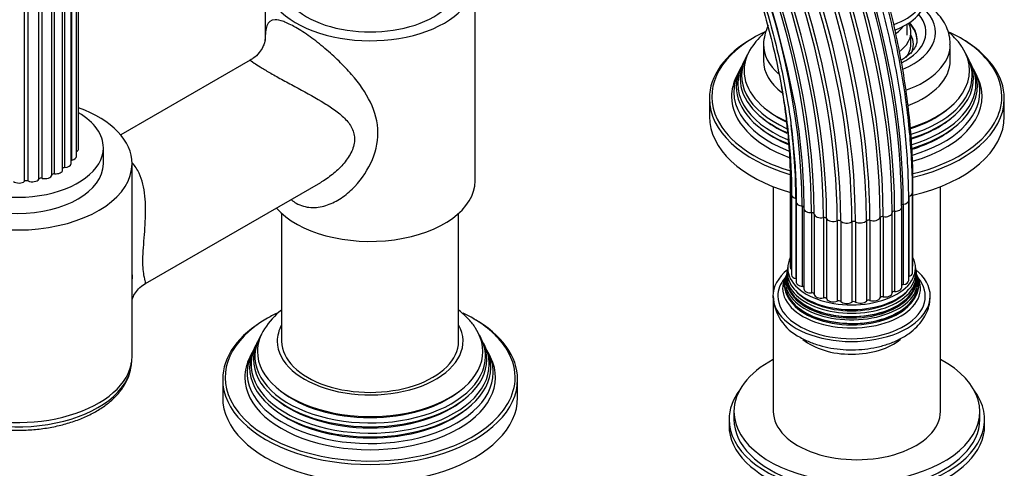
# Model space of a CAD drawing. Units: millimetres. Extents: x -417 to 1645, y 0 to 1283.
# Drawn here: x 1445 to 1645, y 138 to 229 of the extents above; entities that cross this region are included whole.
import ezdxf

# ---------------------------------------------------------------- set-up
doc = ezdxf.new("R2010")
doc.units = ezdxf.units.MM
for name, color, linetype in [('2777', 7, 'Continuous'), ('456', 7, 'Continuous'), ('46501', 7, 'Continuous'), ('47397', 7, 'Continuous'), ('59622-74958', 7, 'Continuous'), ('59955', 7, 'Continuous'), ('59987', 7, 'Continuous'), ('60050', 7, 'Continuous'), ('75142', 7, 'Continuous'), ('75151', 7, 'Continuous'), ('75153', 7, 'Continuous'), ('75302', 7, 'Continuous'), ('7687', 7, 'Continuous'), ('9857', 7, 'Continuous'), ('Défaut', 7, 'Continuous')]:
    doc.layers.add(name, color=color, linetype=linetype)

# ---------------------------------------------------------------- blocks, each defined once
blk = doc.blocks.new('SE1')
at = {"layer": '2777', "color": 7, "linetype": 'Continuous'}
for p, q in [((1596.19, 223.83), (1596.19, 220.57)), ((1634.19, 220.57), (1634.19, 223.83))]:
    blk.add_line(p, q, dxfattribs=at)
blk.add_arc((1607.02, 223.16), 10.85, 155.3254, 176.4303, dxfattribs=at)
for centre, major_axis, start_param, end_param in [((1615.19, 226.28), (-16, 0), 2.19434, 3.71152), ((1615.19, 226.28), (-14.07, 0), 2.274509, 3.60614), ((1615.19, 224.65), (-12.25, 0), 3.141593, 3.665938), ((1615.19, 224.8), (-12.25, 0), 3.154951, 3.651841), ((1615.19, 223.83), (-19, 0), 0.00002, 0.57779), ((1615.19, 223.83), (-19, 0), 2.124313, 3.133187), ((1615.19, 220.57), (-19, 0), 0, 0.640666), ((1615.19, 220.57), (-19, 0), 2.151104, 3.141593)]:
    blk.add_ellipse(centre, major_axis=major_axis, ratio=0.57735, start_param=start_param, end_param=end_param, dxfattribs=at)
for points, knots in [([(1634.13, 223.71), (1634.15, 224.09), (1634.18, 224.98), (1633.79, 226.56), (1633.04, 228.25), (1631.91, 229.84), (1630.56, 231.2), (1629.53, 231.99), (1629.03, 232.32)], [0, 0, 0, 0, 0.0324915, 0.0894915, 0.1465453, 0.204956, 0.2654803, 0.3146499, 0.3146499, 0.3146499, 0.3146499]), ([(1627.41, 224.86), (1627.41, 224.55), (1627.39, 224.02), (1626.98, 223.1), (1626.26, 222.14), (1625.3, 221.3), (1624.53, 220.8), (1624.2, 220.61)], [0, 0, 0, 0, 0.0528799, 0.107422, 0.1592415, 0.2144531, 0.2509962, 0.2509962, 0.2509962, 0.2509962])]:
    blk.add_open_spline(points, degree=3, knots=knots, dxfattribs=at)
at = {"layer": '456', "color": 7, "linetype": 'Continuous'}
for p, q in [((1598.19, 194.87), (1598.19, 173.4)), ((1632.19, 149.13), (1632.19, 194.87)), ((1598.19, 171.91), (1598.19, 149.13))]:
    blk.add_line(p, q, dxfattribs=at)
at = {"layer": '46501', "color": 7, "linetype": 'Continuous'}
blk.add_line((1625.44, 225.71), (1625.44, 227.96), dxfattribs=at)
for centre, major_axis, start_param, end_param in [((1615.19, 234.69), (-14, 0), 2.143127, 3.141593), ((1615.19, 233.47), (-14, 0), 2.164032, 3.141593), ((1615.19, 229.8), (-9.5, 0), -3.73491, -3.711595), ((1615.19, 229.8), (-10.25, 0), 2.470426, 2.744641)]:
    blk.add_ellipse(centre, major_axis=major_axis, ratio=0.57735, start_param=start_param, end_param=end_param, dxfattribs=at)
at = {"layer": '47397', "color": 7, "linetype": 'Continuous'}
blk.add_line((1626.19, 223.83), (1626.19, 226.28), dxfattribs=at)
for centre, major_axis, start_param, end_param in [((1615.19, 226.28), (-11, 0), 2.498456, 3.43282), ((1615.19, 223.83), (-11.5, 0), 2.861626, 3.437556), ((1615.19, 223.83), (-11, 0), 2.708014, 3.141593)]:
    blk.add_ellipse(centre, major_axis=major_axis, ratio=0.57735, start_param=start_param, end_param=end_param, dxfattribs=at)
at = {"layer": '59622-74958', "color": 7, "linetype": 'Continuous'}
for p, q in [((1456.88, 202.63), (1456.88, 292.44)), ((1456.45, 201.04), (1456.45, 290.85)), ((1454.07, 198.76), (1454.07, 288.58)), ((1455.34, 199.57), (1455.34, 289.38)), ((1455.52, 200.28), (1455.52, 290.09)), ((1451.43, 197.24), (1451.43, 287.05)), ((1452.01, 197.5), (1452.01, 287.31)), ((1453.64, 198.3), (1453.64, 288.11)), ((1445.9, 195.97), (1445.9, 285.79)), ((1446.62, 196.04), (1446.62, 285.85)), ((1448.8, 196.4), (1448.8, 286.22)), ((1449.48, 196.57), (1449.48, 286.39)), ((1601.66, 194.83), (1601.66, 178.5)), ((1626.61, 178.9), (1626.61, 195.23)), ((1601.92, 193.23), (1601.92, 176.9)), ((1602.77, 192.49), (1602.77, 176.16)), ((1625.75, 192.9), (1625.75, 176.57)), ((1626.52, 177.29), (1626.52, 193.62)), ((1602.87, 191.72), (1602.87, 175.39)), ((1604.05, 190.92), (1604.05, 174.59)), ((1604.43, 190.39), (1604.43, 174.06)), ((1624.33, 174.37), (1624.33, 190.7)), ((1624.64, 191.29), (1624.64, 174.96)), ((1625.74, 175.75), (1625.74, 192.08)), ((1605.97, 189.58), (1605.97, 173.25)), ((1606.52, 189.31), (1606.52, 172.98)), ((1608.4, 188.57), (1608.4, 172.24)), ((1609.05, 188.38), (1609.05, 172.05)), ((1619.93, 188.57), (1619.93, 172.24)), ((1620.56, 188.79), (1620.56, 172.46)), ((1622.36, 173.23), (1622.36, 189.56)), ((1622.88, 189.89), (1622.88, 173.56)), ((1611.19, 187.93), (1611.19, 171.6)), ((1611.9, 187.84), (1611.9, 171.51)), ((1614.17, 187.72), (1614.17, 171.39)), ((1614.9, 187.73), (1614.9, 171.4)), ((1617.14, 187.93), (1617.14, 171.6)), ((1617.85, 188.05), (1617.85, 171.72))]:
    blk.add_line(p, q, dxfattribs=at)
blk.add_arc((1410.42, 175.22), 195.57, 10.6572, 47.3713, dxfattribs=at)
for centre, major_axis, start_param, end_param in [((1524.97, 241.15), (65.18, -112.89), 0.785398, 3.129953), ((1527.42, 242.56), (65.86, -114.08), 0.785398, 3.034408), ((1523.29, 240.18), (64.26, -111.3), 0.785398, 3.321573), ((1529.53, 243.78), (66, -114.32), 0.785398, 2.903815), ((1526.92, 242.28), (65.77, -113.92), 0.785398, 2.910394), ((1529.01, 243.49), (66, -114.32), 0.785398, 2.769341), ((1531.63, 244.99), (65.77, -113.92), 0.785398, 2.583257), ((1520.84, 238.77), (60.58, -104.93), 0.785398, 3.209564), ((1521.3, 239.04), (62.04, -107.46), 0.785398, 2.984845), ((1522.27, 239.59), (63.38, -109.78), 0.785398, 2.86756), ((1523.67, 240.4), (64.51, -111.73), 0.785398, 2.63921), ((1531.13, 244.71), (65.86, -114.08), 0.785398, 2.422719), ((1521.01, 238.86), (58.72, -101.71), 0.785398, 3.097597), ((1520.81, 238.75), (60.21, -104.3), 0.785398, 2.965634), ((1521.14, 238.94), (61.7, -106.86), 0.785398, 2.818948), ((1521.99, 239.43), (63.07, -109.25), 0.785398, 2.496786), ((1525.42, 241.41), (65.35, -113.19), 0.899564, 2.183445), ((1520.91, 238.81), (59.08, -102.33), 0.785398, 0.993404), ((1521.73, 239.28), (57.31, -99.26), 0.785398, 0.940999), ((1455.48, 202.63), (-1.4, 0), 2.33104, 3.141593), ((1455.05, 201.04), (-1.4, 0), 1.911625, 3.141593), ((1525.42, 241.41), (65.35, -113.19), 0.785398, 0.899564), ((1452.24, 198.3), (-1.4, 0), 1.40897, 3.141593), ((1454.11, 198.47), (0.5, 0), 1.660297, 2.82516), ((1453.94, 199.57), (-1.4, 0), 1.660297, 3.141593), ((1455.68, 200.01), (0.5, 0), 1.911625, 2.31892), ((1447.48, 196.67), (-1.4, 0), 0.906315, 2.800764), ((1449.28, 196.31), (-0.5, 0), 4.299235, 5.942357), ((1450.04, 197.31), (-1.4, 0), 1.157642, 3.052092), ((1451.93, 197.21), (-0.5, 0), 4.550562, 6.193685), ((1444.74, 196.42), (-1.4, 0), 0.654987, 2.549437), ((1446.31, 195.81), (-0.5, 0), 4.047908, 5.69103), ((1603.06, 194.83), (1.4, 0), 3.141141, 3.733232), ((1625.21, 195.23), (-1.4, 0), 2.805294, 3.141339), ((1603.32, 193.23), (1.4, 0), 3.141016, 4.308729), ((1625.12, 193.62), (-1.4, 0), 2.037288, 3.141455), ((1533.57, 246.12), (65.18, -112.89), 0.785398, 0.789638), ((1604.27, 191.72), (1.4, 0), 3.140242, 4.560056), ((1603.98, 190.63), (-0.5, 0), 3.141593, 4.560056), ((1605.83, 190.39), (1.4, 0), 2.916934, 3.141593), ((1605.83, 190.39), (1.4, 0), 3.141593, 4.811384), ((1622.93, 190.7), (-1.4, 0), 1.534633, 3.141593), ((1624.75, 191.01), (0.5, 0), 1.785961, 3.141593), ((1622.93, 190.7), (-1.4, 0), 3.141593, 3.429083), ((1624.34, 192.08), (-1.4, 0), 1.785961, 3.141973), ((1606.02, 189.3), (0.5, 0), 0.026669, 1.669791), ((1607.92, 189.33), (1.4, 0), 3.168262, 5.062711), ((1608.57, 188.3), (0.5, 0), 0.277996, 1.921119), ((1610.4, 188.6), (1.4, 0), 3.419589, 5.314039), ((1618.56, 188.75), (1.4, 0), 4.173571, 6.068021), ((1620.42, 188.51), (0.5, 0), 1.283306, 2.926428), ((1620.96, 189.56), (-1.4, 0), 1.283306, 3.141593), ((1622.86, 189.6), (0.5, 0), 1.534633, 3.141593), ((1620.96, 189.56), (-1.4, 0), 3.141593, 3.177756), ((1611.47, 187.69), (0.5, 0), 0.529324, 2.172446), ((1613.11, 188.25), (1.4, 0), 3.670916, 5.565366), ((1614.54, 187.53), (0.5, 0), 0.780651, 2.423773), ((1615.89, 188.3), (1.4, 0), 3.922244, 5.816693), ((1617.59, 187.8), (0.5, 0), 1.031979, 2.675101), ((1603.06, 178.5), (1.4, 0), 3.141593, 3.76316), ((1625.21, 178.9), (-1.4, 0), 2.786382, 3.141593), ((1603.32, 176.9), (1.4, 0), 3.141593, 4.308729), ((1625.12, 177.29), (-1.4, 0), 2.037288, 3.141593), ((1602.58, 175.89), (-0.5, 0), 4.096607, 4.308729), ((1604.27, 175.39), (1.4, 0), 3.141593, 4.560056), ((1603.98, 174.3), (-0.5, 0), 3.582167, 4.560056), ((1622.93, 174.37), (-1.4, 0), 1.534633, 3.141593), ((1624.75, 174.68), (0.5, 0), 1.785961, 2.575573), ((1624.34, 175.75), (-1.4, 0), 1.785961, 3.141593), ((1605.83, 174.06), (1.4, 0), 3.141593, 4.811384), ((1606.02, 172.97), (0.5, 0), 0.026669, 1.669791), ((1607.92, 173), (1.4, 0), 3.168262, 5.062711), ((1608.57, 171.97), (0.5, 0), 0.277996, 1.921119), ((1620.42, 172.18), (0.5, 0), 1.283306, 2.926428), ((1620.96, 173.23), (-1.4, 0), 1.283306, 3.141593), ((1622.86, 173.27), (0.5, 0), 1.534633, 3.071087), ((1610.4, 172.27), (1.4, 0), 3.419589, 5.314039), ((1611.47, 171.36), (0.5, 0), 0.529324, 2.172446), ((1613.11, 171.92), (1.4, 0), 3.670916, 5.565366), ((1614.54, 171.2), (0.5, 0), 0.780651, 2.423773), ((1615.89, 171.97), (1.4, 0), 3.922244, 5.816693), ((1617.59, 171.47), (0.5, 0), 1.031979, 2.675101), ((1618.56, 172.42), (1.4, 0), 4.173571, 6.068021)]:
    blk.add_ellipse(centre, major_axis=major_axis, ratio=0.57735, start_param=start_param, end_param=end_param, dxfattribs=at)
for points, knots in [([(1625.74, 192.08), (1625.74, 193.24), (1625.71, 196.08), (1625.46, 201.35), (1624.88, 207.55), (1624.03, 213.91), (1622.89, 220.35), (1621.48, 226.88), (1619.8, 233.45), (1617.86, 240.06), (1615.65, 246.69), (1613.2, 253.31), (1610.5, 259.91), (1607.56, 266.46), (1604.39, 272.95), (1601.01, 279.35), (1597.42, 285.66), (1593.63, 291.84), (1589.66, 297.88), (1585.51, 303.76), (1581.21, 309.46), (1576.75, 314.97), (1572.16, 320.28), (1567.45, 325.35), (1562.63, 330.18), (1557.72, 334.76), (1552.73, 339.07), (1547.67, 343.09), (1542.57, 346.82), (1537.44, 350.24), (1532.28, 353.34), (1527.13, 356.12), (1521.98, 358.56), (1516.87, 360.65), (1511.8, 362.4), (1506.79, 363.78), (1501.85, 364.81), (1497, 365.46), (1492.26, 365.75), (1487.64, 365.68), (1483.16, 365.23), (1480.06, 364.65), (1478.44, 364.26), (1478.23, 364.21)], [0, 0, 0, 0, 0.0114114, 0.0330772, 0.0547421, 0.0764046, 0.0980641, 0.1197205, 0.141374, 0.1630247, 0.1846728, 0.2063186, 0.2279626, 0.249605, 0.2712463, 0.2928869, 0.3145271, 0.3361674, 0.3578081, 0.3794494, 0.401092, 0.4227361, 0.4443822, 0.4660306, 0.4876818, 0.509336, 0.5309937, 0.5526549, 0.5743199, 0.5959887, 0.6176609, 0.6393361, 0.6610132, 0.6826905, 0.7043653, 0.7260344, 0.7476936, 0.7693379, 0.7909616, 0.8125589, 0.8341245, 0.855655, 0.8588047, 0.8588047, 0.8588047, 0.8588047]), ([(1626.52, 193.62), (1626.51, 194.77), (1626.49, 197.6), (1626.23, 202.85), (1625.66, 209.02), (1624.8, 215.35), (1623.67, 221.76), (1622.26, 228.25), (1620.58, 234.79), (1618.63, 241.37), (1616.43, 247.96), (1613.97, 254.55), (1611.28, 261.11), (1608.34, 267.63), (1605.18, 274.08), (1601.8, 280.45), (1598.21, 286.71), (1594.43, 292.85), (1590.46, 298.84), (1586.32, 304.68), (1582.02, 310.34), (1577.57, 315.8), (1572.99, 321.05), (1568.29, 326.08), (1563.49, 330.86), (1558.59, 335.38), (1553.62, 339.63), (1548.58, 343.6), (1543.5, 347.27), (1538.39, 350.63), (1533.26, 353.67), (1528.13, 356.38), (1523.02, 358.75), (1517.93, 360.78), (1512.9, 362.46), (1507.92, 363.77), (1503.02, 364.73), (1499.74, 365.13), (1498.08, 365.27), (1498, 365.28)], [0, 0, 0, 0, 0.0122412, 0.0354822, 0.0587224, 0.0819598, 0.105194, 0.1284248, 0.1516525, 0.1748771, 0.1980989, 0.2213182, 0.2445356, 0.2677513, 0.2909657, 0.3141794, 0.3373928, 0.3606063, 0.3838201, 0.4070349, 0.4302509, 0.4534686, 0.4766886, 0.4999112, 0.5231367, 0.5463657, 0.5695985, 0.5928352, 0.6160759, 0.6393208, 0.6625693, 0.685821, 0.7090746, 0.732328, 0.7555781, 0.7788213, 0.8020529, 0.8252672, 0.8263972, 0.8263972, 0.8263972, 0.8263972]), ([(1626.61, 195.23), (1626.6, 196.37), (1626.57, 199.18), (1626.32, 204.39), (1625.75, 210.51), (1624.89, 216.8), (1623.75, 223.17), (1622.35, 229.61), (1620.67, 236.11), (1618.72, 242.64), (1616.52, 249.19), (1614.07, 255.72), (1611.37, 262.24), (1608.44, 268.7), (1605.28, 275.1), (1601.9, 281.41), (1598.32, 287.61), (1594.54, 293.69), (1590.58, 299.63), (1586.45, 305.4), (1582.17, 310.99), (1577.73, 316.39), (1573.17, 321.57), (1568.48, 326.52), (1563.7, 331.22), (1558.82, 335.67), (1553.87, 339.84), (1548.86, 343.72), (1543.81, 347.3), (1538.73, 350.57), (1533.96, 353.34), (1530.88, 354.94), (1529.51, 355.62)], [0, 0, 0, 0, 0.0135475, 0.0392681, 0.0649878, 0.0907043, 0.1164172, 0.1421264, 0.167832, 0.193534, 0.219233, 0.2449292, 0.2706232, 0.2963153, 0.3220061, 0.3476961, 0.3733857, 0.3990755, 0.4247658, 0.4504572, 0.47615, 0.501845, 0.5275424, 0.5532429, 0.5789469, 0.6046547, 0.6303669, 0.6560836, 0.6818049, 0.7075308, 0.7332608, 0.7541607, 0.7541607, 0.7541607, 0.7541607]), ([(1481.7, 342.28), (1481.94, 342.32), (1483.4, 342.53), (1486.5, 342.61), (1490.71, 342.45), (1495.09, 341.91), (1499.55, 341.02), (1504.09, 339.77), (1508.71, 338.17), (1513.37, 336.23), (1518.07, 333.94), (1522.78, 331.32), (1527.5, 328.38), (1532.2, 325.12), (1536.87, 321.56), (1541.49, 317.72), (1546.04, 313.59), (1550.52, 309.21), (1554.89, 304.57), (1559.15, 299.71), (1563.28, 294.64), (1567.27, 289.36), (1571.09, 283.92), (1574.75, 278.31), (1578.22, 272.57), (1581.49, 266.71), (1584.56, 260.76), (1587.4, 254.73), (1590.01, 248.65), (1592.39, 242.54), (1594.51, 236.42), (1596.38, 230.31), (1597.99, 224.23), (1599.33, 218.22), (1600.4, 212.28), (1601.2, 206.42), (1601.71, 200.75), (1601.91, 196.25), (1601.92, 193.93), (1601.92, 193.23)], [0, 0, 0, 0, 0.004732, 0.03308, 0.061368, 0.089603, 0.117796, 0.145957, 0.174096, 0.202222, 0.230341, 0.258457, 0.286573, 0.314691, 0.342813, 0.37094, 0.399072, 0.427209, 0.45535, 0.483496, 0.511646, 0.539798, 0.567953, 0.59611, 0.624268, 0.652427, 0.680585, 0.708742, 0.736896, 0.765049, 0.793198, 0.821343, 0.849483, 0.877618, 0.905747, 0.93387, 0.961987, 0.990098, 1, 1, 1, 1]), ([(1496.64, 343.08), (1496.82, 343.05), (1498.39, 342.77), (1501.73, 341.85), (1506.33, 340.35), (1511.05, 338.47), (1515.79, 336.25), (1520.55, 333.7), (1525.33, 330.82), (1530.09, 327.62), (1534.82, 324.12), (1539.51, 320.33), (1544.14, 316.25), (1548.69, 311.91), (1553.15, 307.31), (1557.5, 302.48), (1561.73, 297.43), (1565.82, 292.18), (1569.76, 286.74), (1573.53, 281.14), (1577.12, 275.39), (1580.52, 269.51), (1583.71, 263.54), (1586.69, 257.47), (1589.44, 251.35), (1591.96, 245.18), (1594.24, 238.99), (1596.26, 232.81), (1598.02, 226.64), (1599.52, 220.52), (1600.75, 214.48), (1601.71, 208.5), (1602.38, 202.68), (1602.79, 196.95), (1602.84, 193.62), (1602.87, 191.72)], [0, 0, 0, 0, 0.00341, 0.034646, 0.065855, 0.097049, 0.128232, 0.159412, 0.190592, 0.221773, 0.252958, 0.284147, 0.315342, 0.346542, 0.377748, 0.408958, 0.440172, 0.47139, 0.502611, 0.533834, 0.565059, 0.596285, 0.62751, 0.658735, 0.689958, 0.721178, 0.752395, 0.783608, 0.814817, 0.84602, 0.877217, 0.908408, 0.939592, 0.97077, 1, 1, 1, 1]), ([(1599.79, 215.54), (1600.07, 213.94), (1600.62, 210.41), (1601.23, 205.06), (1601.6, 199.63), (1601.64, 196.52), (1601.66, 194.83)], [0.90349683, 0.90349683, 0.90349683, 0.90349683, 0.92499484, 0.95133072, 0.97766069, 1, 1, 1, 1])]:
    blk.add_open_spline(points, degree=3, knots=knots, dxfattribs=at)
at = {"layer": '59955', "color": 7, "linetype": 'Continuous'}
for p, q in [((1592.65, 221.24), (1592.38, 220.69)), ((1637.99, 220.69), (1637.72, 221.24)), ((1591.9, 219.74), (1591.63, 219.19)), ((1638.74, 219.19), (1638.47, 219.74)), ((1591.14, 218.21), (1590.69, 217.31)), ((1639.68, 217.31), (1639.23, 218.21)), ((1585.19, 212.81), (1585.19, 209.14)), ((1645.19, 209.14), (1645.19, 212.81))]:
    blk.add_line(p, q, dxfattribs=at)
blk.add_arc((1607.2, 214.37), 16.07, 131.4871, 147.0586, dxfattribs=at)
for centre, major_axis, start_param, end_param in [((1615.19, 213.22), (29.5, 0), -4.027735, -3.926991), ((1615.19, 213.22), (29.5, 0), 2.356194, 3.415596), ((1615.19, 212.81), (-30, 0), 5.497787, 6.283185), ((1615.19, 213.22), (29.5, 0), 0.482783, 0.87378), ((1615.19, 212.81), (-30, 0), 3.141593, 3.935359), ((1615.19, 218.51), (-22.94, 0), 5.927984, 6.283185), ((1615.19, 218.51), (-22.94, 0), 2.06773, 3.507393), ((1615.19, 217.48), (23.45, 0), 2.81483, 4.057815), ((1615.19, 216.88), (-23.74, 0), 6.002006, 6.283185), ((1615.19, 216.88), (-23.74, 0), 2.056428, 3.422772), ((1615.19, 217.48), (23.45, 0), 0, 0.326763), ((1615.19, 213.22), (29.5, 0), 0, 0.482783), ((1615.19, 214.2), (25.03, 0), 2.825034, 4.121947), ((1615.19, 215.86), (24.23, 0), 2.825069, 4.09179), ((1615.19, 215.26), (-24.52, 0), 6.002006, 6.283185), ((1615.19, 218.51), (-22.94, 0), 0, 0.886243), ((1615.19, 215.26), (-24.52, 0), 2.045896, 3.422772), ((1615.19, 215.86), (24.23, 0), 0, 0.316523), ((1615.19, 214.2), (25.03, 0), 0, 0.316559), ((1615.19, 213.22), (-25.5, 0), 6.002006, 6.283185), ((1615.19, 216.88), (-23.74, 0), 0, 0.929465), ((1615.19, 217.48), (23.45, 0), 5.204072, 6.283185), ((1615.19, 213.22), (-25.5, 0), 2.031692, 3.422772), ((1615.19, 215.26), (-24.52, 0), 0, 0.963545), ((1615.19, 215.86), (24.23, 0), 5.194301, 6.283185), ((1615.19, 212.81), (-30, 0), 0, 1.09946), ((1615.19, 213.22), (-25.5, 0), 0, 1.001375), ((1615.19, 214.2), (25.03, 0), 5.181854, 6.283185), ((1615.19, 212.81), (-30, 0), 1.963656, 3.141593), ((1615.19, 213.22), (29.5, 0), 5.963732, 6.283185), ((1615.19, 217.98), (22.4, 0), 3.760836, 4.015268), ((1615.19, 217.98), (22.4, 0), 5.224079, 5.663942), ((1615.19, 209.14), (-30, 0), 0, 1.103126), ((1615.19, 213.22), (29.5, 0), 3.415596, 4.229566), ((1615.19, 216.35), (23.2, 0), 3.744233, 4.052122), ((1615.19, 216.35), (23.2, 0), 5.213324, 5.680545), ((1615.19, 209.14), (-30, 0), 1.96135, 3.141593), ((1615.19, 214.71), (23.95, 0), 3.763961, 4.091601), ((1615.19, 214.71), (23.95, 0), 5.19816, 5.660817), ((1615.19, 213.22), (29.5, 0), 5.111389, 5.963732)]:
    blk.add_ellipse(centre, major_axis=major_axis, ratio=0.57735, start_param=start_param, end_param=end_param, dxfattribs=at)
blk.add_open_spline([(1636.57, 223.28), (1636.54, 223.34), (1636.17, 224), (1635.2, 225.09), (1634.22, 226.03), (1633.76, 226.43)], degree=3, knots=[0, 0, 0, 0, 0.0056921, 0.0699085, 0.1204294, 0.1204294, 0.1204294, 0.1204294], dxfattribs=at)
at = {"layer": '59987', "color": 7, "linetype": 'Continuous'}
for p, q in [((1492.91, 162.59), (1492.63, 162.04)), ((1493.66, 164.08), (1493.38, 163.53)), ((1539, 163.53), (1538.72, 164.08)), ((1539.75, 162.04), (1539.47, 162.59)), ((1492.15, 161.06), (1491.69, 160.15)), ((1540.69, 160.15), (1540.23, 161.06)), ((1486.19, 155.66), (1486.19, 151.98)), ((1546.19, 151.98), (1546.19, 155.66))]:
    blk.add_line(p, q, dxfattribs=at)
blk.add_arc((1508.2, 157.21), 16.07, 128.7856, 147.0586, dxfattribs=at)
for centre, major_axis, start_param, end_param in [((1516.19, 156.07), (29.5, 0), -4.027735, -3.926991), ((1516.19, 156.07), (29.5, 0), 0.482783, 0.87378), ((1516.19, 156.07), (29.5, 0), 2.356194, 3.415596), ((1516.19, 155.66), (-30, 0), 5.497787, 6.283185), ((1516.19, 163.41), (-18.9, 0), 5.973341, 6.283185), ((1516.19, 163.41), (-18.9, 0), 0, 3.451437), ((1516.19, 155.66), (-30, 0), 3.141593, 3.935359), ((1516.19, 160.33), (23.45, 0), 2.81483, 6.283185), ((1516.19, 161.35), (-22.94, 0), 0, 3.507393), ((1516.19, 161.35), (-22.94, 0), 5.927984, 6.283185), ((1516.19, 160.33), (23.45, 0), 0, 0.326763), ((1516.19, 158.7), (24.23, 0), 2.825069, 6.283185), ((1516.19, 159.73), (-23.74, 0), 6.002006, 6.283185), ((1516.19, 159.73), (-23.74, 0), 0, 3.422772), ((1516.19, 158.7), (24.23, 0), 0, 0.316523), ((1516.19, 156.07), (29.5, 0), 0, 0.482783), ((1516.19, 157.05), (25.03, 0), 2.825034, 6.283185), ((1516.19, 158.11), (-24.52, 0), 6.002006, 6.283185), ((1516.19, 158.11), (-24.52, 0), 0, 3.422772), ((1516.19, 157.05), (25.03, 0), 0, 0.316559), ((1516.19, 156.07), (-25.5, 0), 6.002006, 6.283185), ((1516.19, 156.07), (-25.5, 0), 0, 3.422772), ((1516.19, 155.66), (-30, 0), 0, 3.141593), ((1516.19, 156.07), (29.5, 0), 5.963732, 6.283185), ((1516.19, 160.82), (22.4, 0), 3.760836, 5.663942), ((1516.19, 151.98), (-30, 0), 0, 3.141593), ((1516.19, 156.07), (29.5, 0), 3.415596, 5.963732), ((1516.19, 159.19), (23.2, 0), 3.744233, 5.680545), ((1516.19, 157.56), (23.95, 0), 3.763961, 5.660817)]:
    blk.add_ellipse(centre, major_axis=major_axis, ratio=0.57735, start_param=start_param, end_param=end_param, dxfattribs=at)
blk.add_open_spline([(1537.58, 166.12), (1537.54, 166.19), (1537.17, 166.84), (1536.08, 168.09), (1534.91, 169.17), (1534.24, 169.71), (1534.2, 169.74)], degree=3, knots=[0, 0, 0, 0, 0.0056921, 0.0699085, 0.1364908, 0.1409661, 0.1409661, 0.1409661, 0.1409661], dxfattribs=at)
at = {"layer": '60050', "color": 7, "linetype": 'Continuous'}
for p, q in [((1601.11, 178.4), (1601.05, 177.94)), ((1600.9, 177.06), (1600.8, 176.8)), ((1627.45, 176.79), (1627.35, 177.06))]:
    blk.add_line(p, q, dxfattribs=at)
for centre, radius, start, end in [((1628.76, 178.34), 1.63, 178.4014, 194.4021), ((1599.03, 177.69), 1.98, 347.7558, 357.2553), ((1629.77, 177.8), 2.55, 184.952, 191.7237), ((1607.9, 173), 9.75, 182.1682, 244.0815)]:
    blk.add_arc(centre, radius, start, end, dxfattribs=at)
for centre, major_axis, start_param, end_param in [((1614.12, 178.32), (-13, 0), 5.994914, 6.283185), ((1614.12, 178.32), (-13, 0), 0, 3.424924), ((1614.12, 172.6), (16, 0), 2.517067, 6.283185), ((1614.12, 172.6), (-15, 0), 0, 3.585272), ((1614.12, 172.6), (-15, 0), 5.845065, 6.283185), ((1614.12, 174.92), (13.7, 0), 2.906248, 6.283185), ((1614.12, 175.55), (13.47, 0), 2.93613, 6.283185), ((1614.12, 174.21), (-14.02, 0), 5.978717, 6.283185), ((1614.12, 174.21), (-14.02, 0), 0, 3.446061), ((1614.12, 176.73), (13.17, 0), 3.008493, 6.283185), ((1614.12, 176.1), (-13.31, 0), 6.131816, 6.283185), ((1614.12, 176.1), (-13.31, 0), 0, 3.290043), ((1614.12, 176.01), (-13.1, 0), 0, 3.254925), ((1614.12, 176.01), (-13.1, 0), 6.174968, 6.283185), ((1614.12, 177.4), (-13.06, 0), 6.214059, 6.283185), ((1614.12, 177.4), (-13.06, 0), 0, 3.208703), ((1614.12, 172.6), (16, 0), 0, 0.624526), ((1614.12, 176.73), (13.17, 0), 0, 0.1331), ((1614.12, 175.55), (13.47, 0), 0, 0.205463), ((1614.12, 174.92), (13.7, 0), 0, 0.236), ((1614.12, 174.78), (-13.4, 0), 6.156739, 6.283185), ((1614.12, 174.78), (-13.4, 0), 0, 3.268039), ((1614.12, 175.72), (-13.1, 0), 0.295262, 2.84633), ((1614.12, 176.95), (-12.7, 0), 0.451588, 2.690005), ((1614.12, 174.5), (-13.4, 0), 0.393188, 2.748404), ((1614.12, 167.7), (12, 0), 3.741403, 5.688993)]:
    blk.add_ellipse(centre, major_axis=major_axis, ratio=0.57735, start_param=start_param, end_param=end_param, dxfattribs=at)
for points in [[(1600.71, 176.56), (1600.58, 176.34), (1600.54, 176.26), (1600.57, 176.31)], [(1627.68, 176.3), (1627.71, 176.26), (1627.66, 176.35), (1627.54, 176.56)]]:
    blk.add_open_spline(points, degree=3, dxfattribs=at)
blk.add_open_spline([(1603.64, 164.24), (1604.05, 164.01), (1605.02, 163.49), (1606.94, 162.73), (1609.29, 162.11), (1611.78, 161.74), (1614.31, 161.63), (1616.84, 161.78), (1619.31, 162.18), (1621.68, 162.85), (1623.88, 163.78), (1625.81, 164.94), (1627.39, 166.27), (1628.61, 167.73), (1629.48, 169.3), (1630.02, 170.94), (1630.07, 171.94), (1630.09, 172.5)], degree=3, knots=[0, 0, 0, 0, 0.040323, 0.112723, 0.184898, 0.256781, 0.328445, 0.400148, 0.472156, 0.544777, 0.618347, 0.693038, 0.760606, 0.825309, 0.887124, 0.946922, 1, 1, 1, 1], dxfattribs=at)
at = {"layer": '75142', "color": 7, "linetype": 'Continuous'}
for p, q in [((1494.84, 236.9), (1494.84, 224.92)), ((1537.54, 196.07), (1537.54, 236.9)), ((1491.8, 220.61), (1465.45, 205.4)), ((1467.77, 176.65), (1467.77, 199.54)), ((1470.47, 175.16), (1506.14, 195.75)), ((1467.77, 160.35), (1467.77, 176.65)), ((1467.62, 158.59), (1467.72, 159.52))]:
    blk.add_line(p, q, dxfattribs=at)
for centre, major_axis, start_param, end_param in [((1516.19, 236.9), (21.35, 0), 2.843655, 6.283185), ((1444.42, 199.54), (23.35, 0), 2.130346, 6.283185), ((1444.42, 199.54), (23.35, 0), 0, 1.007741), ((1516.19, 196.07), (-21.35, 0), 0.46589, 3.141593), ((1444.42, 160.35), (-23.35, 0), 1.074633, 3.141593), ((1444.42, 159.42), (23.25, 0), 3.890674, 6.221282)]:
    blk.add_ellipse(centre, major_axis=major_axis, ratio=0.57735, start_param=start_param, end_param=end_param, dxfattribs=at)
for points, knots in [([(1500.16, 192.2), (1500.48, 191.95), (1500.81, 191.72), (1502.09, 191), (1503.11, 190.71), (1505.12, 190.57), (1506.16, 190.72), (1508.13, 191.33), (1509.07, 191.78), (1510.87, 192.91), (1511.72, 193.6), (1514.06, 195.85), (1515.38, 197.68), (1517.24, 201.63), (1517.77, 203.76), (1517.76, 207.99), (1517.2, 210.09), (1515.31, 214.01), (1513.98, 215.9), (1511.62, 218.63), (1510.76, 219.54), (1508.95, 221.3), (1508, 222.16), (1506, 223.85), (1504.99, 224.64), (1502.96, 226.1), (1501.96, 226.75), (1500.12, 227.8), (1499.29, 228.2), (1497.91, 228.71), (1497.33, 228.83), (1495.94, 228.83), (1495.44, 228.39), (1494.91, 226.93), (1494.85, 225.94), (1494.84, 224.67)], [0.2383443, 0.2383443, 0.2383443, 0.2383443, 0.25, 0.25, 0.28125, 0.28125, 0.3125, 0.3125, 0.34375, 0.34375, 0.375, 0.375, 0.4375, 0.4375, 0.5, 0.5, 0.5625, 0.5625, 0.625, 0.625, 0.65625, 0.65625, 0.6875, 0.6875, 0.71875, 0.71875, 0.75, 0.75, 0.78125, 0.78125, 0.8125, 0.8125, 0.875, 0.875, 0.9329627, 0.9329627, 0.9329627, 0.9329627]), ([(1494.85, 224.93), (1494.85, 224.93), (1494.85, 224.92), (1494.83, 224.76), (1494.71, 224.18), (1494.36, 223.25), (1493.64, 222.11), (1492.67, 221.12), (1492.02, 220.78), (1491.78, 220.65)], [0.2072648, 0.2072648, 0.2072648, 0.2072648, 0.2218794, 0.3380592, 0.4582546, 0.5867862, 0.7477025, 0.9212406, 1, 1, 1, 1]), ([(1491.79, 220.6), (1491.81, 220.62), (1492.04, 220.43), (1492.92, 219.82), (1493.32, 219.55), (1494.35, 218.91), (1494.99, 218.52), (1496.45, 217.68), (1497.28, 217.21), (1499.04, 216.25), (1499.94, 215.76), (1502.7, 214.27), (1504.53, 213.28), (1507.07, 211.76), (1507.87, 211.25), (1509.39, 210.18), (1510.11, 209.62), (1511.38, 208.42), (1511.93, 207.78), (1512.75, 206.32), (1513, 205.52), (1513.03, 203.81), (1512.82, 202.93), (1512.04, 201.21), (1511.5, 200.42), (1510.26, 198.92), (1509.54, 198.23), (1508.04, 196.97), (1507.24, 196.4), (1506.31, 195.85), (1506.23, 195.8), (1506.14, 195.75)], [0.1275142, 0.1275142, 0.1275142, 0.1275142, 0.1875, 0.1875, 0.21875, 0.21875, 0.25, 0.25, 0.28125, 0.28125, 0.3125, 0.3125, 0.375, 0.375, 0.40625, 0.40625, 0.4375, 0.4375, 0.46875, 0.46875, 0.5, 0.5, 0.53125, 0.53125, 0.5625, 0.5625, 0.59375, 0.59375, 0.625, 0.625, 0.6282181, 0.6282181, 0.6282181, 0.6282181]), ([(1470.47, 175.16), (1470.56, 175.2), (1470.51, 175.38), (1470.37, 175.98), (1470.3, 176.26), (1470.16, 176.98), (1470.08, 177.44), (1469.99, 178.56), (1469.96, 179.23), (1469.97, 180.75), (1470.02, 181.58), (1470.13, 183.33), (1470.21, 184.23), (1470.35, 186), (1470.41, 186.89), (1470.54, 189.54), (1470.55, 191.3), (1470.2, 194.64), (1469.85, 196.23), (1468.83, 198.39), (1468.39, 199.08), (1467.85, 199.68)], [0.0702742, 0.0702742, 0.0702742, 0.0702742, 0.125, 0.125, 0.15625, 0.15625, 0.1875, 0.1875, 0.21875, 0.21875, 0.25, 0.25, 0.28125, 0.28125, 0.3125, 0.3125, 0.375, 0.375, 0.4375, 0.4375, 0.4712861, 0.4712861, 0.4712861, 0.4712861]), ([(1467.75, 171.78), (1467.77, 171.88), (1467.88, 172.21), (1468.24, 173.02), (1469.04, 174.09), (1469.91, 174.87), (1470.41, 175.1), (1470.48, 175.13)], [0.6289398, 0.6289398, 0.6289398, 0.6289398, 0.681774, 0.7737069, 0.8752116, 0.984345, 1, 1, 1, 1]), ([(1470.43, 175.14), (1470.43, 175.14), (1470.43, 175.14), (1470.45, 175.15), (1470.46, 175.15), (1470.47, 175.16)], [0.062138311, 0.062138311, 0.062138311, 0.062138311, 0.0625, 0.0625, 0.070274245, 0.070274245, 0.070274245, 0.070274245]), ([(1426.98, 150.04), (1427.27, 149.85), (1428.26, 149.2), (1430.12, 148.2), (1432.66, 147.16), (1435.41, 146.34), (1438.3, 145.74), (1441.3, 145.38), (1444.34, 145.25), (1447.39, 145.37), (1450.39, 145.72), (1453.29, 146.3), (1456.04, 147.11), (1458.6, 148.14), (1460.93, 149.38), (1462.99, 150.81), (1464.72, 152.42), (1466.1, 154.19), (1467.05, 156.05), (1467.56, 157.7), (1467.59, 158.61), (1467.6, 158.95)], [0.2068948, 0.2068948, 0.2068948, 0.2068948, 0.2254714, 0.2699348, 0.3144704, 0.3589391, 0.4033173, 0.4476202, 0.4918795, 0.5361336, 0.5804168, 0.6247644, 0.669219, 0.7138195, 0.7585913, 0.8035225, 0.8484808, 0.8931475, 0.9370858, 0.9799401, 1, 1, 1, 1])]:
    blk.add_open_spline(points, degree=3, knots=knots, dxfattribs=at)
for points in [[(1494.84, 224.68), (1494.84, 224.72), (1494.84, 224.77), (1494.84, 224.8)], [(1467.77, 176.9), (1467.77, 176.64), (1467.77, 176.39), (1467.77, 176.15)]]:
    blk.add_open_spline(points, degree=3, dxfattribs=at)
at = {"layer": '75151', "color": 7, "linetype": 'Continuous'}
blk.add_ellipse((1516.19, 236.9), major_axis=(-18.25, 0), ratio=0.57735, start_param=0, end_param=3.141593, dxfattribs=at)
at = {"layer": '75153', "color": 7, "linetype": 'Continuous'}
for p, q in [((1498.19, 189.45), (1498.19, 163.41)), ((1534.19, 163.41), (1534.19, 189.45))]:
    blk.add_line(p, q, dxfattribs=at)
blk.add_ellipse((1516.19, 163.41), major_axis=(-18, 0), ratio=0.57735, start_param=0, end_param=3.141593, dxfattribs=at)
at = {"layer": '75302', "color": 7, "linetype": 'Continuous'}
blk.add_line((1461.92, 199.54), (1461.92, 202.81), dxfattribs=at)
for centre, start_param, end_param in [((1444.42, 202.81), 2.357805, 6.283185), ((1444.42, 202.81), 0, 0.778163), ((1444.42, 199.54), 3.141593, 6.283185)]:
    blk.add_ellipse(centre, major_axis=(17.5, 0), ratio=0.57735, start_param=start_param, end_param=end_param, dxfattribs=at)
at = {"layer": '7687', "color": 7, "linetype": 'Continuous'}
for p, q in [((1590.19, 149.13), (1590.19, 147.49)), ((1640.19, 147.49), (1640.19, 149.13))]:
    blk.add_line(p, q, dxfattribs=at)
for centre, major_axis, start_param, end_param in [((1615.19, 149.13), (-25, 0), 0, 3.964626), ((1615.19, 149.13), (-25, 0), 5.460152, 6.283185), ((1615.19, 149.13), (-17, 0), 0, 3.141593), ((1615.19, 147.49), (-25, 0), 0, 3.141593)]:
    blk.add_ellipse(centre, major_axis=major_axis, ratio=0.57735, start_param=start_param, end_param=end_param, dxfattribs=at)
at = {"layer": '9857', "color": 7, "linetype": 'Continuous'}
for p, q in [((1589.19, 147.49), (1589.19, 146.27)), ((1641.19, 146.27), (1641.19, 147.49))]:
    blk.add_line(p, q, dxfattribs=at)
for centre, start_param, end_param in [((1615.19, 147.49), 5.870417, 6.283185), ((1615.19, 147.49), 0, 3.554361), ((1615.19, 146.27), 0, 3.141593)]:
    blk.add_ellipse(centre, major_axis=(-26, 0), ratio=0.57735, start_param=start_param, end_param=end_param, dxfattribs=at)

msp = doc.modelspace()

# ---------------------------------------------------------------- block references
at = {"layer": 'Défaut'}
msp.add_blockref('SE1', (0, 0), dxfattribs=at)

doc.saveas('drawing.dxf')
